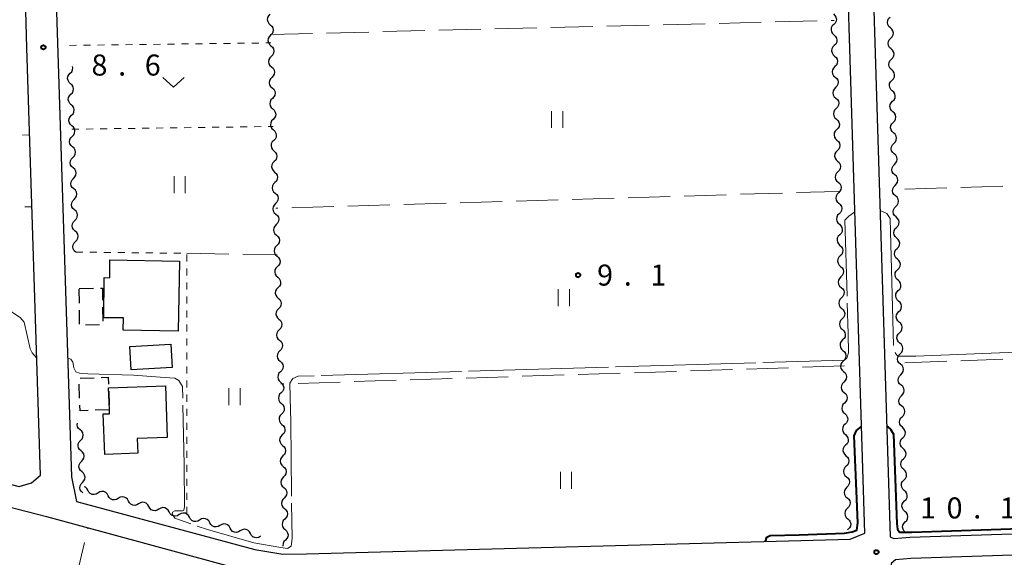
# Model space of a CAD drawing. Units: metres. Extents: x -74001 to -72000, y 32999 to 34501.
# Drawn here: x -73004 to -72828, y 34055 to 34151 of the extents above; entities that cross this region are included whole.
import ezdxf

# ---------------------------------------------------------------- set-up
doc = ezdxf.new("R2010")
doc.units = ezdxf.units.M
for name, color, linetype, lineweight in [('210100_道路縁(街区線)', 7, 'Continuous', 30), ('300100_普通建物', 7, 'Continuous', 30), ('300300_普通無壁舎', 7, 'Continuous', 30), ('510200_細流', 7, 'Continuous', 30), ('630100_植生界', 7, 'Continuous', 30), ('630200_耕地界', 7, 'Continuous', 30), ('631100_田', 7, 'Continuous', 13), ('631300_畑', 7, 'Continuous', 13), ('710100_等高線(計曲線)', 7, 'Continuous', 40), ('710300_等高線(補助曲線)', 7, 'Continuous', 13), ('731200_図化機測定による標高点', 7, 'Continuous', 40)]:
    doc.layers.add(name, color=color, linetype=linetype, lineweight=lineweight)
doc.styles.add('Style-WORKING', font='MS Gothic.ttf')

msp = doc.modelspace()

# ---------------------------------------------------------------- linework, layer by layer
at = {"layer": '210100_道路縁(街区線)', "linetype": 'Continuous', "lineweight": 30, "flags": 128}
for points in [[(-72852.87, 34059.52), (-72858.51, 34241.82)], [(-72853.97, 34240.78), (-72848.35, 34058.86), (-72847.67, 34058.55), (-72844.84, 34058.78), (-72768.27, 34061.26)], [(-72999.75, 34238.98), (-72994.32, 34069.52)], [(-73044.38, 34173.49), (-73041.86, 34146.29), (-73041.9, 34142.01), (-73042.16, 34138.13), (-73044.18, 34128.81), (-73044.65, 34125.59), (-73044.86, 34122.58), (-73044.14, 34096.39), (-73044.17, 34091.43), (-73043.86, 34086.23), (-73042.73, 34080.72), (-73042.13, 34079.06), (-73040.9, 34077.47), (-73035.1, 34075.37), (-73017.85, 34071.5), (-73003.64, 34067.84), (-73001.42, 34068.48), (-72999.84, 34069.84), (-73002.28, 34145.98), (-73004.75, 34238.82)], [(-72994.32, 34069.52), (-72993.38, 34065.14)], [(-73018.85, 34067.62), (-72998.78, 34062.46), (-72962.67, 34052.69), (-72961.25, 34051.25), (-72961.21, 34028.3), (-72962.03, 34027.45), (-72964.23, 34025.19), (-72983.12, 34008.66), (-72989.14, 34004.61), (-72991.28, 34003.97), (-72997.13, 34006.15), (-73003.65, 34009.28)], [(-72993.38, 34065.14), (-72961.63, 34056.56)], [(-72952.42, 34055.83), (-72855.48, 34058.44)], [(-72855.48, 34058.44), (-72852.87, 34059.52)], [(-72961.63, 34056.56), (-72956.62, 34055.76)], [(-72768.27, 34057.46), (-72844.62, 34054.99), (-72847.35, 34054.76), (-72848.16, 34054.09), (-72843.69, 33899.16), (-72842.64, 33897.6), (-72768.27, 33899.88)], [(-72956.62, 34055.76), (-72952.42, 34055.83)]]:
    msp.add_lwpolyline(points, dxfattribs=at)
at = {"layer": '300100_普通建物', "linetype": 'Continuous', "lineweight": 30, "flags": 128}
for points in [[(-72987.47, 34108.21), (-72975.04, 34107.96), (-72975.29, 34095.48), (-72985.07, 34095.68), (-72985.01, 34097.86), (-72988.54, 34097.9), (-72988.46, 34105.04), (-72987.49, 34105.03)], [(-72977.56, 34085.74), (-72977.23, 34076.54), (-72982.57, 34076.35), (-72982.47, 34073.75), (-72988.38, 34073.53), (-72988.64, 34080.75), (-72987.53, 34080.79), (-72987.55, 34081.49), (-72987.69, 34085.38)]]:
    msp.add_lwpolyline(points, close=True, dxfattribs=at)
at = {"layer": '300100_普通建物', "linetype": 'Continuous', "lineweight": 30}
msp.add_3dface([(-72983.89, 34092.74), (-72976.59, 34093.16), (-72976.35, 34089.03), (-72983.65, 34088.62)], dxfattribs=at)
at = {"layer": '300300_普通無壁舎', "linetype": 'Continuous', "lineweight": 30}
for p, q in [((-72992.9, 34103.12), (-72990.4, 34103.138)), ((-72992.892, 34100.48), (-72992.9, 34102.98)), ((-72992.88, 34096.73), (-72992.888, 34099.23)), ((-72988.74, 34099.8), (-72988.732, 34097.3)), ((-72989.28, 34096.597), (-72991.78, 34096.585)), ((-72992.757, 34087.108), (-72990.258, 34087.194)), ((-72992.858, 34083.576), (-72992.945, 34086.074)), ((-72987.668, 34084.781), (-72987.579, 34082.283)), ((-72987.55, 34081.49), (-72990.049, 34081.404))]:
    msp.add_line(p, q, dxfattribs=at)
at = {"layer": '300300_普通無壁舎', "linetype": 'Continuous', "lineweight": 30, "flags": 128}
for points in [[(-72989.15, 34103.147), (-72988.75, 34103.15), (-72988.744, 34101.05)], [(-72989.009, 34087.237), (-72987.76, 34087.28), (-72987.714, 34086.031)], [(-72991.298, 34081.361), (-72992.78, 34081.31), (-72992.815, 34082.326)]]:
    msp.add_lwpolyline(points, dxfattribs=at)
at = {"layer": '510200_細流', "linetype": 'Continuous', "lineweight": 30, "flags": 128}
for points in [[(-72958.908, 34151.973), (-72959.169, 34151.714), (-72959.331, 34151.385), (-72959.381, 34151.022), (-72959.31, 34150.66), (-72959.129, 34150.342), (-72958.853, 34150.099)], [(-72858.448, 34152.026), (-72858.173, 34151.783), (-72857.991, 34151.464), (-72857.921, 34151.103), (-72857.971, 34150.739), (-72858.134, 34150.41), (-72858.394, 34150.152)], [(-72848.28, 34149.579), (-72848.556, 34149.822), (-72848.737, 34150.141), (-72848.808, 34150.502), (-72848.759, 34150.866), (-72848.597, 34151.195), (-72848.337, 34151.454)], [(-72958.853, 34150.099), (-72958.578, 34149.856), (-72958.397, 34149.537), (-72958.326, 34149.176), (-72958.376, 34148.812), (-72958.538, 34148.483), (-72958.799, 34148.224)], [(-72858.394, 34150.152), (-72858.655, 34149.893), (-72858.818, 34149.565), (-72858.868, 34149.201), (-72858.797, 34148.84), (-72858.616, 34148.521), (-72858.341, 34148.278)], [(-72848.224, 34147.705), (-72847.964, 34147.964), (-72847.802, 34148.293), (-72847.752, 34148.657), (-72847.823, 34149.018), (-72848.005, 34149.337), (-72848.28, 34149.579)], [(-72958.799, 34148.224), (-72959.059, 34147.966), (-72959.222, 34147.637), (-72959.271, 34147.273), (-72959.2, 34146.912), (-72959.019, 34146.593), (-72958.744, 34146.35)], [(-72858.341, 34148.278), (-72858.066, 34148.034), (-72857.885, 34147.715), (-72857.815, 34147.354), (-72857.865, 34146.991), (-72858.027, 34146.662), (-72858.288, 34146.403)], [(-72848.168, 34145.831), (-72848.443, 34146.074), (-72848.625, 34146.393), (-72848.696, 34146.754), (-72848.647, 34147.117), (-72848.484, 34147.446), (-72848.224, 34147.705)], [(-72958.744, 34146.35), (-72958.468, 34146.107), (-72958.287, 34145.788), (-72958.216, 34145.427), (-72958.266, 34145.064), (-72958.428, 34144.735), (-72958.689, 34144.476)], [(-72858.288, 34146.403), (-72858.549, 34146.145), (-72858.712, 34145.816), (-72858.761, 34145.453), (-72858.691, 34145.092), (-72858.51, 34144.773), (-72858.235, 34144.529)], [(-72958.689, 34144.476), (-72958.949, 34144.217), (-72959.112, 34143.888), (-72959.161, 34143.525), (-72959.09, 34143.164), (-72958.909, 34142.845), (-72958.634, 34142.602)], [(-72858.235, 34144.529), (-72857.96, 34144.286), (-72857.779, 34143.967), (-72857.708, 34143.606), (-72857.758, 34143.242), (-72857.921, 34142.913), (-72858.182, 34142.655)], [(-72848.112, 34143.957), (-72847.851, 34144.216), (-72847.689, 34144.545), (-72847.64, 34144.909), (-72847.711, 34145.27), (-72847.892, 34145.588), (-72848.168, 34145.831)], [(-72994.513, 34141.46), (-72994.253, 34141.719), (-72994.091, 34142.048), (-72994.042, 34142.412), (-72994.094, 34142.674)], [(-72958.634, 34142.602), (-72958.359, 34142.359), (-72958.177, 34142.04), (-72958.107, 34141.679), (-72958.156, 34141.315), (-72958.318, 34140.986), (-72958.579, 34140.728)], [(-72858.182, 34142.655), (-72858.442, 34142.396), (-72858.605, 34142.068), (-72858.655, 34141.704), (-72858.585, 34141.343), (-72858.404, 34141.024), (-72858.128, 34140.781)], [(-72848.055, 34142.083), (-72848.331, 34142.326), (-72848.512, 34142.644), (-72848.583, 34143.005), (-72848.534, 34143.369), (-72848.372, 34143.698), (-72848.112, 34143.957)], [(-72994.455, 34139.586), (-72994.731, 34139.828), (-72994.913, 34140.147), (-72994.984, 34140.508), (-72994.935, 34140.872), (-72994.773, 34141.201), (-72994.513, 34141.46)], [(-72958.579, 34140.728), (-72958.839, 34140.469), (-72959.002, 34140.14), (-72959.051, 34139.776), (-72958.981, 34139.415), (-72958.799, 34139.096), (-72958.524, 34138.853)], [(-72858.128, 34140.781), (-72857.853, 34140.537), (-72857.672, 34140.218), (-72857.602, 34139.857), (-72857.652, 34139.494), (-72857.815, 34139.165), (-72858.075, 34138.906)], [(-72847.999, 34140.209), (-72847.739, 34140.468), (-72847.576, 34140.797), (-72847.527, 34141.16), (-72847.598, 34141.521), (-72847.78, 34141.84), (-72848.055, 34142.083)], [(-72994.397, 34137.712), (-72994.137, 34137.971), (-72993.975, 34138.3), (-72993.926, 34138.664), (-72993.998, 34139.025), (-72994.18, 34139.343), (-72994.455, 34139.586)], [(-72958.524, 34138.853), (-72958.249, 34138.61), (-72958.067, 34138.292), (-72957.997, 34137.931), (-72958.046, 34137.567), (-72958.208, 34137.238), (-72958.469, 34136.979)], [(-72858.075, 34138.906), (-72858.336, 34138.648), (-72858.499, 34138.319), (-72858.549, 34137.956), (-72858.478, 34137.595), (-72858.297, 34137.276), (-72858.022, 34137.032)], [(-72847.943, 34138.335), (-72848.218, 34138.577), (-72848.4, 34138.896), (-72848.471, 34139.257), (-72848.422, 34139.621), (-72848.259, 34139.95), (-72847.999, 34140.209)], [(-72994.34, 34135.838), (-72994.615, 34136.08), (-72994.797, 34136.399), (-72994.868, 34136.76), (-72994.819, 34137.123), (-72994.657, 34137.452), (-72994.397, 34137.712)], [(-72847.887, 34136.46), (-72847.626, 34136.719), (-72847.464, 34137.048), (-72847.415, 34137.412), (-72847.486, 34137.773), (-72847.667, 34138.092), (-72847.943, 34138.335)], [(-72994.282, 34133.963), (-72994.022, 34134.223), (-72993.86, 34134.552), (-72993.811, 34134.915), (-72993.882, 34135.276), (-72994.064, 34135.595), (-72994.34, 34135.838)], [(-72958.469, 34136.979), (-72958.73, 34136.721), (-72958.892, 34136.392), (-72958.941, 34136.028), (-72958.871, 34135.667), (-72958.689, 34135.348), (-72958.414, 34135.105)], [(-72858.022, 34137.032), (-72857.747, 34136.789), (-72857.566, 34136.47), (-72857.496, 34136.109), (-72857.545, 34135.745), (-72857.708, 34135.416), (-72857.969, 34135.158)], [(-72847.83, 34134.586), (-72848.106, 34134.829), (-72848.287, 34135.148), (-72848.358, 34135.509), (-72848.309, 34135.872), (-72848.147, 34136.201), (-72847.887, 34136.46)], [(-72994.224, 34132.089), (-72994.499, 34132.332), (-72994.681, 34132.65), (-72994.753, 34133.011), (-72994.704, 34133.375), (-72994.542, 34133.704), (-72994.282, 34133.963)], [(-72958.414, 34135.105), (-72958.139, 34134.862), (-72957.957, 34134.543), (-72957.887, 34134.182), (-72957.936, 34133.819), (-72958.099, 34133.49), (-72958.359, 34133.231)], [(-72857.969, 34135.158), (-72858.23, 34134.899), (-72858.392, 34134.571), (-72858.442, 34134.207), (-72858.372, 34133.846), (-72858.191, 34133.527), (-72857.916, 34133.284)], [(-72847.774, 34132.712), (-72847.514, 34132.971), (-72847.351, 34133.3), (-72847.302, 34133.664), (-72847.373, 34134.025), (-72847.555, 34134.343), (-72847.83, 34134.586)], [(-72994.166, 34130.215), (-72993.906, 34130.474), (-72993.744, 34130.803), (-72993.695, 34131.167), (-72993.766, 34131.528), (-72993.948, 34131.847), (-72994.224, 34132.089)], [(-72958.359, 34133.231), (-72958.62, 34132.972), (-72958.782, 34132.643), (-72958.831, 34132.28), (-72958.761, 34131.919), (-72958.579, 34131.6), (-72958.304, 34131.357)], [(-72857.916, 34133.284), (-72857.641, 34133.04), (-72857.46, 34132.721), (-72857.389, 34132.36), (-72857.439, 34131.997), (-72857.602, 34131.668), (-72857.863, 34131.409)], [(-72847.718, 34130.838), (-72847.993, 34131.081), (-72848.175, 34131.399), (-72848.246, 34131.76), (-72848.197, 34132.124), (-72848.034, 34132.453), (-72847.774, 34132.712)], [(-72994.108, 34128.341), (-72994.384, 34128.584), (-72994.566, 34128.902), (-72994.637, 34129.263), (-72994.588, 34129.627), (-72994.426, 34129.956), (-72994.166, 34130.215)], [(-72958.304, 34131.357), (-72958.029, 34131.114), (-72957.848, 34130.795), (-72957.777, 34130.434), (-72957.826, 34130.07), (-72957.989, 34129.741), (-72958.249, 34129.482)], [(-72857.863, 34131.409), (-72858.123, 34131.151), (-72858.286, 34130.822), (-72858.336, 34130.459), (-72858.266, 34130.098), (-72858.084, 34129.779), (-72857.809, 34129.535)], [(-72847.661, 34128.964), (-72847.401, 34129.223), (-72847.239, 34129.552), (-72847.19, 34129.915), (-72847.261, 34130.276), (-72847.442, 34130.595), (-72847.718, 34130.838)], [(-72994.05, 34126.467), (-72993.79, 34126.726), (-72993.628, 34127.055), (-72993.58, 34127.419), (-72993.651, 34127.78), (-72993.833, 34128.098), (-72994.108, 34128.341)], [(-72958.249, 34129.482), (-72958.51, 34129.224), (-72958.672, 34128.895), (-72958.722, 34128.531), (-72958.651, 34128.17), (-72958.47, 34127.851), (-72958.194, 34127.608)], [(-72857.809, 34129.535), (-72857.534, 34129.292), (-72857.353, 34128.973), (-72857.283, 34128.612), (-72857.333, 34128.248), (-72857.495, 34127.92), (-72857.756, 34127.661)], [(-72847.605, 34127.09), (-72847.881, 34127.332), (-72848.062, 34127.651), (-72848.133, 34128.012), (-72848.084, 34128.376), (-72847.922, 34128.705), (-72847.661, 34128.964)], [(-72958.194, 34127.608), (-72957.919, 34127.365), (-72957.738, 34127.046), (-72957.667, 34126.685), (-72957.716, 34126.322), (-72957.879, 34125.993), (-72958.139, 34125.734)], [(-72857.756, 34127.661), (-72858.017, 34127.403), (-72858.18, 34127.074), (-72858.229, 34126.71), (-72858.159, 34126.349), (-72857.978, 34126.03), (-72857.703, 34125.787)], [(-72847.549, 34125.215), (-72847.289, 34125.474), (-72847.126, 34125.803), (-72847.077, 34126.167), (-72847.148, 34126.528), (-72847.33, 34126.847), (-72847.605, 34127.09)], [(-72993.993, 34124.593), (-72994.268, 34124.835), (-72994.45, 34125.154), (-72994.521, 34125.515), (-72994.472, 34125.879), (-72994.311, 34126.208), (-72994.05, 34126.467)], [(-72958.139, 34125.734), (-72958.4, 34125.475), (-72958.562, 34125.146), (-72958.612, 34124.783), (-72958.541, 34124.422), (-72958.36, 34124.103), (-72958.084, 34123.86)], [(-72857.703, 34125.787), (-72857.428, 34125.543), (-72857.247, 34125.224), (-72857.177, 34124.863), (-72857.226, 34124.5), (-72857.389, 34124.171), (-72857.65, 34123.913)], [(-72847.493, 34123.341), (-72847.768, 34123.584), (-72847.95, 34123.903), (-72848.021, 34124.264), (-72847.972, 34124.628), (-72847.809, 34124.957), (-72847.549, 34125.215)], [(-72993.935, 34122.719), (-72993.675, 34122.978), (-72993.513, 34123.307), (-72993.464, 34123.671), (-72993.535, 34124.032), (-72993.717, 34124.35), (-72993.993, 34124.593)], [(-72958.084, 34123.86), (-72957.809, 34123.617), (-72957.628, 34123.298), (-72957.557, 34122.937), (-72957.607, 34122.573), (-72957.769, 34122.244), (-72958.03, 34121.986)], [(-72857.65, 34123.913), (-72857.911, 34123.654), (-72858.073, 34123.325), (-72858.123, 34122.962), (-72858.053, 34122.601), (-72857.872, 34122.282), (-72857.597, 34122.038)], [(-72847.436, 34121.467), (-72847.176, 34121.726), (-72847.014, 34122.055), (-72846.965, 34122.419), (-72847.036, 34122.78), (-72847.217, 34123.098), (-72847.493, 34123.341)], [(-72993.877, 34120.845), (-72994.153, 34121.087), (-72994.334, 34121.406), (-72994.406, 34121.767), (-72994.357, 34122.13), (-72994.195, 34122.46), (-72993.935, 34122.719)], [(-72958.03, 34121.986), (-72958.29, 34121.727), (-72958.453, 34121.398), (-72958.502, 34121.034), (-72958.431, 34120.673), (-72958.25, 34120.355), (-72957.975, 34120.112)], [(-72857.597, 34122.038), (-72857.322, 34121.795), (-72857.141, 34121.476), (-72857.07, 34121.115), (-72857.12, 34120.751), (-72857.283, 34120.423), (-72857.544, 34120.164)], [(-72847.38, 34119.593), (-72847.656, 34119.836), (-72847.837, 34120.155), (-72847.908, 34120.516), (-72847.859, 34120.879), (-72847.697, 34121.208), (-72847.436, 34121.467)], [(-72993.819, 34118.971), (-72993.559, 34119.23), (-72993.397, 34119.559), (-72993.348, 34119.923), (-72993.419, 34120.283), (-72993.601, 34120.602), (-72993.877, 34120.845)], [(-72957.975, 34120.112), (-72957.699, 34119.868), (-72957.518, 34119.55), (-72957.447, 34119.189), (-72957.497, 34118.825), (-72957.659, 34118.496), (-72957.92, 34118.237)], [(-72857.544, 34120.164), (-72857.804, 34119.906), (-72857.967, 34119.577), (-72858.017, 34119.213), (-72857.947, 34118.852), (-72857.765, 34118.533), (-72857.49, 34118.29)], [(-72847.324, 34117.719), (-72847.064, 34117.978), (-72846.901, 34118.307), (-72846.852, 34118.67), (-72846.923, 34119.031), (-72847.105, 34119.35), (-72847.38, 34119.593)], [(-72993.761, 34117.096), (-72994.037, 34117.339), (-72994.219, 34117.658), (-72994.29, 34118.019), (-72994.241, 34118.382), (-72994.079, 34118.711), (-72993.819, 34118.971)], [(-72957.92, 34118.237), (-72958.18, 34117.979), (-72958.343, 34117.65), (-72958.392, 34117.286), (-72958.321, 34116.925), (-72958.14, 34116.606), (-72957.865, 34116.363)], [(-72857.49, 34118.29), (-72857.215, 34118.046), (-72857.034, 34117.727), (-72856.964, 34117.366), (-72857.014, 34117.003), (-72857.176, 34116.674), (-72857.437, 34116.416)], [(-72993.703, 34115.222), (-72993.443, 34115.481), (-72993.281, 34115.811), (-72993.233, 34116.174), (-72993.304, 34116.535), (-72993.486, 34116.854), (-72993.761, 34117.096)], [(-72957.865, 34116.363), (-72957.59, 34116.12), (-72957.408, 34115.801), (-72957.338, 34115.44), (-72957.387, 34115.077), (-72957.549, 34114.748), (-72957.81, 34114.489)], [(-72857.437, 34116.416), (-72857.698, 34116.157), (-72857.861, 34115.828), (-72857.91, 34115.465), (-72857.84, 34115.104), (-72857.659, 34114.785), (-72857.384, 34114.541)], [(-72847.268, 34115.845), (-72847.543, 34116.088), (-72847.725, 34116.406), (-72847.796, 34116.767), (-72847.747, 34117.131), (-72847.584, 34117.46), (-72847.324, 34117.719)], [(-72993.646, 34113.348), (-72993.921, 34113.591), (-72994.103, 34113.909), (-72994.174, 34114.27), (-72994.126, 34114.634), (-72993.964, 34114.963), (-72993.703, 34115.222)], [(-72957.81, 34114.489), (-72958.07, 34114.23), (-72958.233, 34113.901), (-72958.282, 34113.538), (-72958.212, 34113.177), (-72958.03, 34112.858), (-72957.755, 34112.615)], [(-72857.384, 34114.541), (-72857.109, 34114.298), (-72856.928, 34113.979), (-72856.858, 34113.618), (-72856.907, 34113.254), (-72857.07, 34112.926), (-72857.331, 34112.667)], [(-72847.211, 34113.971), (-72846.951, 34114.229), (-72846.789, 34114.558), (-72846.74, 34114.922), (-72846.811, 34115.283), (-72846.992, 34115.602), (-72847.268, 34115.845)], [(-72993.588, 34111.474), (-72993.328, 34111.733), (-72993.166, 34112.062), (-72993.117, 34112.426), (-72993.188, 34112.787), (-72993.37, 34113.106), (-72993.646, 34113.348)], [(-72957.755, 34112.615), (-72957.48, 34112.372), (-72957.298, 34112.053), (-72957.228, 34111.692), (-72957.277, 34111.328), (-72957.439, 34110.999), (-72957.7, 34110.741)], [(-72857.331, 34112.667), (-72857.592, 34112.409), (-72857.754, 34112.08), (-72857.804, 34111.716), (-72857.734, 34111.355), (-72857.553, 34111.036), (-72857.278, 34110.793)], [(-72847.155, 34112.096), (-72847.431, 34112.339), (-72847.612, 34112.658), (-72847.683, 34113.019), (-72847.634, 34113.383), (-72847.472, 34113.712), (-72847.211, 34113.971)], [(-72993.53, 34109.6), (-72993.806, 34109.843), (-72993.988, 34110.161), (-72994.059, 34110.522), (-72994.01, 34110.886), (-72993.848, 34111.215), (-72993.588, 34111.474)], [(-72957.7, 34110.741), (-72957.961, 34110.482), (-72958.123, 34110.153), (-72958.172, 34109.789), (-72958.102, 34109.428), (-72957.92, 34109.109), (-72957.645, 34108.866)], [(-72857.278, 34110.793), (-72857.003, 34110.549), (-72856.822, 34110.231), (-72856.751, 34109.869), (-72856.801, 34109.506), (-72856.964, 34109.177), (-72857.225, 34108.919)], [(-72847.099, 34110.222), (-72846.839, 34110.481), (-72846.676, 34110.81), (-72846.627, 34111.174), (-72846.698, 34111.535), (-72846.88, 34111.854), (-72847.155, 34112.096)], [(-72847.043, 34108.348), (-72847.318, 34108.591), (-72847.5, 34108.91), (-72847.571, 34109.271), (-72847.521, 34109.634), (-72847.359, 34109.963), (-72847.099, 34110.222)], [(-72957.645, 34108.866), (-72957.37, 34108.623), (-72957.188, 34108.304), (-72957.118, 34107.943), (-72957.167, 34107.58), (-72957.33, 34107.251), (-72957.59, 34106.992)], [(-72857.225, 34108.919), (-72857.485, 34108.66), (-72857.648, 34108.331), (-72857.698, 34107.968), (-72857.627, 34107.607), (-72857.446, 34107.288), (-72857.171, 34107.044)], [(-72846.986, 34106.474), (-72846.726, 34106.733), (-72846.564, 34107.062), (-72846.515, 34107.425), (-72846.586, 34107.787), (-72846.767, 34108.105), (-72847.043, 34108.348)], [(-72957.59, 34106.992), (-72957.851, 34106.733), (-72958.013, 34106.404), (-72958.062, 34106.041), (-72957.992, 34105.68), (-72957.81, 34105.361), (-72957.535, 34105.118)], [(-72857.171, 34107.044), (-72856.896, 34106.801), (-72856.715, 34106.482), (-72856.645, 34106.121), (-72856.695, 34105.757), (-72856.857, 34105.429), (-72857.118, 34105.17)], [(-72846.93, 34104.6), (-72847.206, 34104.843), (-72847.387, 34105.161), (-72847.458, 34105.522), (-72847.409, 34105.886), (-72847.247, 34106.215), (-72846.986, 34106.474)], [(-72957.535, 34105.118), (-72957.26, 34104.875), (-72957.079, 34104.556), (-72957.008, 34104.195), (-72957.057, 34103.831), (-72957.22, 34103.502), (-72957.48, 34103.244)], [(-72857.118, 34105.17), (-72857.379, 34104.912), (-72857.542, 34104.583), (-72857.591, 34104.219), (-72857.521, 34103.858), (-72857.34, 34103.539), (-72857.065, 34103.296)], [(-72846.874, 34102.726), (-72846.614, 34102.985), (-72846.451, 34103.314), (-72846.402, 34103.677), (-72846.473, 34104.038), (-72846.655, 34104.357), (-72846.93, 34104.6)], [(-72957.48, 34103.244), (-72957.741, 34102.985), (-72957.903, 34102.656), (-72957.953, 34102.292), (-72957.882, 34101.931), (-72957.701, 34101.613), (-72957.425, 34101.37)], [(-72857.065, 34103.296), (-72856.79, 34103.053), (-72856.609, 34102.734), (-72856.539, 34102.372), (-72856.588, 34102.009), (-72856.751, 34101.68), (-72857.012, 34101.422)], [(-72846.818, 34100.851), (-72847.093, 34101.094), (-72847.275, 34101.413), (-72847.346, 34101.774), (-72847.296, 34102.138), (-72847.134, 34102.467), (-72846.874, 34102.726)], [(-72957.425, 34101.37), (-72957.15, 34101.127), (-72956.969, 34100.808), (-72956.898, 34100.447), (-72956.947, 34100.083), (-72957.11, 34099.754), (-72957.37, 34099.495)], [(-72857.012, 34101.422), (-72857.273, 34101.163), (-72857.435, 34100.834), (-72857.485, 34100.471), (-72857.415, 34100.11), (-72857.234, 34099.791), (-72856.959, 34099.547)], [(-72846.761, 34098.977), (-72846.501, 34099.236), (-72846.339, 34099.565), (-72846.29, 34099.929), (-72846.361, 34100.29), (-72846.542, 34100.609), (-72846.818, 34100.851)], [(-72957.37, 34099.495), (-72957.631, 34099.237), (-72957.793, 34098.908), (-72957.843, 34098.544), (-72957.772, 34098.183), (-72957.591, 34097.864), (-72957.316, 34097.621)], [(-72856.959, 34099.547), (-72856.684, 34099.304), (-72856.502, 34098.985), (-72856.432, 34098.624), (-72856.482, 34098.26), (-72856.645, 34097.932), (-72856.905, 34097.673)], [(-72846.705, 34097.103), (-72846.981, 34097.346), (-72847.162, 34097.665), (-72847.233, 34098.026), (-72847.184, 34098.389), (-72847.022, 34098.718), (-72846.761, 34098.977)], [(-72957.316, 34097.621), (-72957.04, 34097.378), (-72956.859, 34097.059), (-72956.788, 34096.698), (-72956.838, 34096.335), (-72957, 34096.006), (-72957.261, 34095.747)], [(-72856.905, 34097.673), (-72857.166, 34097.415), (-72857.329, 34097.086), (-72857.379, 34096.722), (-72857.308, 34096.361), (-72857.127, 34096.042), (-72856.852, 34095.799)], [(-72846.649, 34095.229), (-72846.389, 34095.488), (-72846.226, 34095.817), (-72846.177, 34096.181), (-72846.248, 34096.542), (-72846.43, 34096.86), (-72846.705, 34097.103)], [(-72957.261, 34095.747), (-72957.521, 34095.488), (-72957.684, 34095.159), (-72957.733, 34094.796), (-72957.662, 34094.435), (-72957.481, 34094.116), (-72957.206, 34093.873)], [(-72856.852, 34095.799), (-72856.577, 34095.556), (-72856.396, 34095.237), (-72856.326, 34094.875), (-72856.376, 34094.512), (-72856.538, 34094.183), (-72856.799, 34093.925)], [(-72846.593, 34093.355), (-72846.868, 34093.598), (-72847.05, 34093.916), (-72847.121, 34094.277), (-72847.071, 34094.641), (-72846.909, 34094.97), (-72846.649, 34095.229)], [(-72957.206, 34093.873), (-72956.93, 34093.63), (-72956.749, 34093.311), (-72956.678, 34092.95), (-72956.728, 34092.586), (-72956.89, 34092.257), (-72957.151, 34091.999)], [(-72856.799, 34093.925), (-72857.06, 34093.666), (-72857.223, 34093.337), (-72857.272, 34092.974), (-72857.202, 34092.613), (-72857.021, 34092.294), (-72856.746, 34092.05)], [(-72846.536, 34091.481), (-72846.276, 34091.74), (-72846.114, 34092.069), (-72846.065, 34092.432), (-72846.136, 34092.793), (-72846.317, 34093.112), (-72846.593, 34093.355)], [(-72957.151, 34091.999), (-72957.411, 34091.74), (-72957.574, 34091.411), (-72957.623, 34091.047), (-72957.552, 34090.686), (-72957.371, 34090.367), (-72957.096, 34090.124)], [(-72856.746, 34092.05), (-72856.471, 34091.807), (-72856.29, 34091.488), (-72856.22, 34091.127), (-72856.269, 34090.763), (-72856.432, 34090.435), (-72856.693, 34090.176)], [(-72846.48, 34089.606), (-72846.756, 34089.849), (-72846.937, 34090.168), (-72847.008, 34090.529), (-72846.959, 34090.893), (-72846.797, 34091.222), (-72846.536, 34091.481)], [(-72957.096, 34090.124), (-72956.821, 34089.881), (-72956.639, 34089.563), (-72956.569, 34089.201), (-72956.618, 34088.838), (-72956.78, 34088.509), (-72957.041, 34088.25)], [(-72856.693, 34090.176), (-72856.954, 34089.918), (-72857.116, 34089.589), (-72857.166, 34089.225), (-72857.096, 34088.864), (-72856.915, 34088.545), (-72856.64, 34088.302)], [(-72957.041, 34088.25), (-72957.301, 34087.991), (-72957.464, 34087.663), (-72957.513, 34087.299), (-72957.443, 34086.938), (-72957.261, 34086.619), (-72956.986, 34086.376)], [(-72856.64, 34088.302), (-72856.365, 34088.059), (-72856.183, 34087.74), (-72856.113, 34087.378), (-72856.163, 34087.015), (-72856.326, 34086.686), (-72856.586, 34086.428)], [(-72846.424, 34087.732), (-72846.164, 34087.991), (-72846.001, 34088.32), (-72845.952, 34088.684), (-72846.023, 34089.045), (-72846.205, 34089.364), (-72846.48, 34089.606)], [(-72956.986, 34086.376), (-72956.711, 34086.133), (-72956.529, 34085.814), (-72956.459, 34085.453), (-72956.508, 34085.089), (-72956.67, 34084.761), (-72956.931, 34084.502)], [(-72856.586, 34086.428), (-72856.847, 34086.169), (-72857.01, 34085.84), (-72857.06, 34085.477), (-72856.989, 34085.116), (-72856.808, 34084.797), (-72856.533, 34084.553)], [(-72846.368, 34085.858), (-72846.643, 34086.101), (-72846.825, 34086.42), (-72846.896, 34086.781), (-72846.846, 34087.144), (-72846.684, 34087.473), (-72846.424, 34087.732)], [(-72956.931, 34084.502), (-72957.192, 34084.243), (-72957.354, 34083.914), (-72957.403, 34083.551), (-72957.333, 34083.189), (-72957.151, 34082.871), (-72956.876, 34082.628)], [(-72856.533, 34084.553), (-72856.258, 34084.31), (-72856.077, 34083.991), (-72856.007, 34083.63), (-72856.057, 34083.266), (-72856.219, 34082.938), (-72856.48, 34082.679)], [(-72846.311, 34083.984), (-72846.051, 34084.243), (-72845.889, 34084.572), (-72845.84, 34084.936), (-72845.911, 34085.297), (-72846.092, 34085.615), (-72846.368, 34085.858)], [(-72856.48, 34082.679), (-72856.741, 34082.421), (-72856.904, 34082.092), (-72856.953, 34081.728), (-72856.883, 34081.367), (-72856.702, 34081.048), (-72856.427, 34080.805)], [(-72846.255, 34082.11), (-72846.53, 34082.353), (-72846.712, 34082.671), (-72846.783, 34083.032), (-72846.734, 34083.396), (-72846.572, 34083.725), (-72846.311, 34083.984)], [(-72956.876, 34082.628), (-72956.601, 34082.385), (-72956.419, 34082.066), (-72956.349, 34081.705), (-72956.398, 34081.341), (-72956.561, 34081.012), (-72956.821, 34080.753)], [(-72846.199, 34080.236), (-72845.938, 34080.495), (-72845.776, 34080.824), (-72845.727, 34081.187), (-72845.798, 34081.548), (-72845.98, 34081.867), (-72846.255, 34082.11)], [(-72956.821, 34080.753), (-72957.082, 34080.495), (-72957.244, 34080.166), (-72957.294, 34079.802), (-72957.223, 34079.441), (-72957.041, 34079.122), (-72956.766, 34078.879)], [(-72856.427, 34080.805), (-72856.152, 34080.562), (-72855.971, 34080.243), (-72855.9, 34079.881), (-72855.95, 34079.518), (-72856.113, 34079.189), (-72856.374, 34078.931)], [(-72846.143, 34078.362), (-72846.418, 34078.604), (-72846.6, 34078.923), (-72846.67, 34079.284), (-72846.621, 34079.648), (-72846.459, 34079.977), (-72846.199, 34080.236)], [(-72992.748, 34077.909), (-72993.027, 34078.149), (-72993.212, 34078.465), (-72993.288, 34078.825), (-72993.256, 34079.09)], [(-72992.667, 34076.036), (-72992.41, 34076.299), (-72992.252, 34076.63), (-72992.208, 34076.994), (-72992.283, 34077.354), (-72992.469, 34077.67), (-72992.748, 34077.909)], [(-72956.766, 34078.879), (-72956.491, 34078.636), (-72956.31, 34078.317), (-72956.239, 34077.956), (-72956.288, 34077.593), (-72956.451, 34077.264), (-72956.711, 34077.005)], [(-72856.374, 34078.931), (-72856.634, 34078.672), (-72856.797, 34078.343), (-72856.847, 34077.98), (-72856.777, 34077.619), (-72856.596, 34077.3), (-72856.321, 34077.056)], [(-72846.086, 34076.487), (-72845.826, 34076.746), (-72845.664, 34077.075), (-72845.615, 34077.439), (-72845.686, 34077.8), (-72845.867, 34078.119), (-72846.143, 34078.362)], [(-72992.585, 34074.163), (-72992.864, 34074.402), (-72993.05, 34074.718), (-72993.125, 34075.078), (-72993.081, 34075.443), (-72992.923, 34075.774), (-72992.667, 34076.036)], [(-72956.711, 34077.005), (-72956.972, 34076.746), (-72957.134, 34076.417), (-72957.184, 34076.054), (-72957.113, 34075.693), (-72956.932, 34075.374), (-72956.656, 34075.131)], [(-72856.321, 34077.056), (-72856.046, 34076.813), (-72855.864, 34076.494), (-72855.794, 34076.133), (-72855.844, 34075.769), (-72856.007, 34075.441), (-72856.267, 34075.182)], [(-72846.03, 34074.613), (-72846.305, 34074.856), (-72846.487, 34075.175), (-72846.558, 34075.536), (-72846.509, 34075.899), (-72846.347, 34076.228), (-72846.086, 34076.487)], [(-72992.504, 34072.29), (-72992.247, 34072.552), (-72992.089, 34072.883), (-72992.045, 34073.248), (-72992.121, 34073.608), (-72992.307, 34073.924), (-72992.585, 34074.163)], [(-72956.656, 34075.131), (-72956.381, 34074.888), (-72956.2, 34074.569), (-72956.129, 34074.208), (-72956.178, 34073.844), (-72956.341, 34073.515), (-72956.601, 34073.257)], [(-72856.267, 34075.182), (-72856.528, 34074.924), (-72856.691, 34074.595), (-72856.741, 34074.231), (-72856.67, 34073.87), (-72856.489, 34073.551), (-72856.214, 34073.308)], [(-72845.974, 34072.739), (-72845.713, 34072.998), (-72845.551, 34073.327), (-72845.502, 34073.691), (-72845.573, 34074.052), (-72845.755, 34074.37), (-72846.03, 34074.613)], [(-72992.423, 34070.416), (-72992.701, 34070.656), (-72992.887, 34070.972), (-72992.963, 34071.332), (-72992.919, 34071.696), (-72992.761, 34072.027), (-72992.504, 34072.29)], [(-72956.601, 34073.257), (-72956.862, 34072.998), (-72957.024, 34072.669), (-72957.074, 34072.305), (-72957.003, 34071.944), (-72956.822, 34071.625), (-72956.547, 34071.382)], [(-72856.214, 34073.308), (-72855.939, 34073.065), (-72855.758, 34072.746), (-72855.688, 34072.384), (-72855.737, 34072.021), (-72855.9, 34071.692), (-72856.161, 34071.434)], [(-72845.918, 34070.865), (-72846.193, 34071.108), (-72846.375, 34071.426), (-72846.445, 34071.788), (-72846.396, 34072.151), (-72846.234, 34072.48), (-72845.974, 34072.739)], [(-72992.341, 34068.543), (-72992.084, 34068.806), (-72991.927, 34069.137), (-72991.882, 34069.501), (-72991.958, 34069.861), (-72992.144, 34070.177), (-72992.423, 34070.416)], [(-72956.547, 34071.382), (-72956.271, 34071.139), (-72956.09, 34070.821), (-72956.019, 34070.459), (-72956.069, 34070.096), (-72956.231, 34069.767), (-72956.492, 34069.508)], [(-72856.161, 34071.434), (-72856.422, 34071.175), (-72856.585, 34070.846), (-72856.634, 34070.483), (-72856.564, 34070.122), (-72856.383, 34069.803), (-72856.108, 34069.559)], [(-72845.861, 34068.991), (-72845.601, 34069.25), (-72845.439, 34069.579), (-72845.39, 34069.942), (-72845.46, 34070.303), (-72845.642, 34070.622), (-72845.918, 34070.865)], [(-72956.492, 34069.508), (-72956.752, 34069.249), (-72956.915, 34068.921), (-72956.964, 34068.557), (-72956.893, 34068.196), (-72956.712, 34067.877), (-72956.437, 34067.634)], [(-72856.108, 34069.559), (-72855.833, 34069.316), (-72855.652, 34068.997), (-72855.581, 34068.636), (-72855.631, 34068.272), (-72855.794, 34067.944), (-72856.055, 34067.685)], [(-72845.805, 34067.117), (-72846.08, 34067.359), (-72846.262, 34067.678), (-72846.333, 34068.039), (-72846.284, 34068.403), (-72846.122, 34068.732), (-72845.861, 34068.991)], [(-72992.26, 34066.67), (-72992.539, 34066.909), (-72992.725, 34067.225), (-72992.8, 34067.585), (-72992.756, 34067.95), (-72992.598, 34068.281), (-72992.341, 34068.543)], [(-72991.386, 34067.137), (-72991.559, 34067.461), (-72991.828, 34067.71), (-72991.99, 34067.783)], [(-72989.573, 34066.656), (-72989.885, 34066.461), (-72990.242, 34066.378), (-72990.608, 34066.414), (-72990.943, 34066.565), (-72991.212, 34066.814), (-72991.386, 34067.137)], [(-72987.761, 34066.174), (-72987.935, 34066.498), (-72988.204, 34066.747), (-72988.538, 34066.898), (-72988.905, 34066.933), (-72989.262, 34066.85), (-72989.573, 34066.656)], [(-72956.437, 34067.634), (-72956.161, 34067.391), (-72955.98, 34067.072), (-72955.909, 34066.711), (-72955.959, 34066.347), (-72956.121, 34066.019), (-72956.382, 34065.76)], [(-72856.055, 34067.685), (-72856.315, 34067.427), (-72856.478, 34067.098), (-72856.528, 34066.734), (-72856.458, 34066.373), (-72856.276, 34066.054), (-72856.001, 34065.811)], [(-72845.749, 34065.242), (-72845.488, 34065.501), (-72845.326, 34065.83), (-72845.277, 34066.194), (-72845.348, 34066.555), (-72845.53, 34066.874), (-72845.805, 34067.117)], [(-72985.949, 34065.693), (-72986.261, 34065.498), (-72986.618, 34065.415), (-72986.984, 34065.45), (-72987.319, 34065.601), (-72987.588, 34065.851), (-72987.761, 34066.174)], [(-72984.137, 34065.211), (-72984.311, 34065.534), (-72984.58, 34065.784), (-72984.914, 34065.935), (-72985.281, 34065.97), (-72985.638, 34065.887), (-72985.949, 34065.693)], [(-72982.325, 34064.729), (-72982.637, 34064.535), (-72982.994, 34064.452), (-72983.36, 34064.487), (-72983.694, 34064.638), (-72983.963, 34064.888), (-72984.137, 34065.211)], [(-72956.382, 34065.76), (-72956.642, 34065.501), (-72956.805, 34065.172), (-72956.854, 34064.809), (-72956.783, 34064.448), (-72956.602, 34064.129), (-72956.327, 34063.886)], [(-72856.001, 34065.811), (-72855.726, 34065.568), (-72855.545, 34065.249), (-72855.475, 34064.887), (-72855.525, 34064.524), (-72855.688, 34064.195), (-72855.948, 34063.937)], [(-72845.693, 34063.368), (-72845.968, 34063.611), (-72846.15, 34063.93), (-72846.22, 34064.291), (-72846.171, 34064.655), (-72846.009, 34064.984), (-72845.749, 34065.242)], [(-72980.513, 34064.248), (-72980.687, 34064.571), (-72980.956, 34064.821), (-72981.29, 34064.972), (-72981.656, 34065.007), (-72982.014, 34064.924), (-72982.325, 34064.729)], [(-72978.701, 34063.766), (-72979.012, 34063.572), (-72979.37, 34063.489), (-72979.736, 34063.524), (-72980.07, 34063.675), (-72980.339, 34063.924), (-72980.513, 34064.248)], [(-72976.889, 34063.285), (-72977.063, 34063.608), (-72977.332, 34063.857), (-72977.666, 34064.008), (-72978.032, 34064.044), (-72978.389, 34063.961), (-72978.701, 34063.766)], [(-72956.327, 34063.886), (-72956.052, 34063.643), (-72955.87, 34063.324), (-72955.8, 34062.963), (-72955.849, 34062.599), (-72956.011, 34062.27), (-72956.272, 34062.011)], [(-72855.948, 34063.937), (-72856.209, 34063.678), (-72856.372, 34063.349), (-72856.422, 34062.986), (-72856.351, 34062.625), (-72856.17, 34062.306), (-72855.895, 34062.062)], [(-72845.636, 34061.494), (-72845.376, 34061.753), (-72845.214, 34062.082), (-72845.165, 34062.446), (-72845.235, 34062.807), (-72845.417, 34063.125), (-72845.693, 34063.368)], [(-72975.077, 34062.803), (-72975.388, 34062.608), (-72975.745, 34062.525), (-72976.112, 34062.561), (-72976.446, 34062.712), (-72976.715, 34062.961), (-72976.889, 34063.285)], [(-72973.265, 34062.321), (-72973.438, 34062.645), (-72973.707, 34062.894), (-72974.042, 34063.045), (-72974.408, 34063.08), (-72974.765, 34062.997), (-72975.077, 34062.803)], [(-72971.453, 34061.84), (-72971.764, 34061.645), (-72972.121, 34061.562), (-72972.488, 34061.597), (-72972.822, 34061.748), (-72973.091, 34061.998), (-72973.265, 34062.321)], [(-72969.64, 34061.358), (-72969.814, 34061.682), (-72970.083, 34061.931), (-72970.418, 34062.082), (-72970.784, 34062.117), (-72971.141, 34062.034), (-72971.453, 34061.84)], [(-72956.272, 34062.011), (-72956.532, 34061.753), (-72956.695, 34061.424), (-72956.744, 34061.06), (-72956.674, 34060.699), (-72956.492, 34060.38), (-72956.217, 34060.137)], [(-72855.895, 34062.062), (-72855.62, 34061.819), (-72855.439, 34061.5), (-72855.369, 34061.139), (-72855.418, 34060.775), (-72855.581, 34060.447), (-72855.842, 34060.188)], [(-72967.828, 34060.876), (-72968.14, 34060.682), (-72968.497, 34060.599), (-72968.863, 34060.634), (-72969.198, 34060.785), (-72969.467, 34061.035), (-72969.64, 34061.358)], [(-72966.016, 34060.395), (-72966.19, 34060.718), (-72966.459, 34060.968), (-72966.793, 34061.119), (-72967.16, 34061.154), (-72967.517, 34061.071), (-72967.828, 34060.876)], [(-72964.204, 34059.913), (-72964.516, 34059.719), (-72964.873, 34059.636), (-72965.239, 34059.671), (-72965.574, 34059.822), (-72965.843, 34060.071), (-72966.016, 34060.395)], [(-72962.392, 34059.432), (-72962.566, 34059.755), (-72962.835, 34060.005), (-72963.169, 34060.156), (-72963.535, 34060.191), (-72963.893, 34060.108), (-72964.204, 34059.913)], [(-72956.217, 34060.137), (-72955.942, 34059.894), (-72955.76, 34059.575), (-72955.69, 34059.214), (-72955.739, 34058.851), (-72955.902, 34058.522), (-72956.162, 34058.263)], [(-72855.842, 34060.188), (-72855.913, 34060.118)], [(-72845.58, 34059.62), (-72845.855, 34059.863), (-72846.037, 34060.182), (-72846.108, 34060.543), (-72846.059, 34060.906), (-72845.897, 34061.235), (-72845.636, 34061.494)], [(-72960.58, 34058.95), (-72960.891, 34058.755), (-72961.249, 34058.672), (-72961.615, 34058.708), (-72961.949, 34058.859), (-72962.218, 34059.108), (-72962.392, 34059.432)], [(-72956.162, 34058.263), (-72956.423, 34058.004), (-72956.585, 34057.675), (-72956.634, 34057.312), (-72956.604, 34057.156)]]:
    msp.add_lwpolyline(points, dxfattribs=at)
at = {"layer": '630100_植生界', "linetype": 'Continuous', "lineweight": 13}
for p, q in [((-72994.67, 34146.43), (-72993.42, 34146.445)), ((-72992.17, 34146.461), (-72990.92, 34146.476)), ((-72989.67, 34146.491), (-72988.42, 34146.507)), ((-72987.171, 34146.522), (-72985.921, 34146.537)), ((-72984.671, 34146.553), (-72983.421, 34146.568)), ((-72982.171, 34146.583), (-72980.921, 34146.598)), ((-72979.671, 34146.614), (-72978.421, 34146.629)), ((-72977.171, 34146.644), (-72975.921, 34146.66)), ((-72974.672, 34146.675), (-72973.422, 34146.69)), ((-72972.172, 34146.706), (-72970.922, 34146.721)), ((-72969.672, 34146.736), (-72968.422, 34146.752)), ((-72967.172, 34146.767), (-72965.922, 34146.782)), ((-72964.672, 34146.798), (-72963.422, 34146.813)), ((-72962.172, 34146.828), (-72960.923, 34146.844)), ((-72959.673, 34146.859), (-72958.76, 34146.87)), ((-72971.712, 34131.797), (-72970.462, 34131.814)), ((-72969.212, 34131.831), (-72967.962, 34131.848)), ((-72966.713, 34131.865), (-72965.463, 34131.882)), ((-72964.213, 34131.9), (-72962.963, 34131.917)), ((-72961.713, 34131.934), (-72960.463, 34131.951)), ((-72959.213, 34131.968), (-72958.32, 34131.98)), ((-73001.78, 34130.51), (-73003.028, 34130.433)), ((-72994.21, 34131.49), (-72992.96, 34131.507)), ((-72991.71, 34131.524), (-72990.46, 34131.541)), ((-72989.21, 34131.558), (-72987.961, 34131.575)), ((-72986.711, 34131.592), (-72985.461, 34131.609)), ((-72984.211, 34131.627), (-72982.961, 34131.644)), ((-72981.711, 34131.661), (-72980.461, 34131.678)), ((-72979.211, 34131.695), (-72977.962, 34131.712)), ((-72976.712, 34131.729), (-72975.462, 34131.746)), ((-72974.212, 34131.763), (-72972.962, 34131.78)), ((-73002.632, 34117.633), (-73001.382, 34117.63)), ((-72993.53, 34109.6), (-72992.28, 34109.585)), ((-72991.03, 34109.571), (-72989.78, 34109.556)), ((-72988.53, 34109.542), (-72987.28, 34109.527)), ((-72986.031, 34109.513), (-72984.781, 34109.498)), ((-72983.531, 34109.484), (-72982.281, 34109.469)), ((-72981.031, 34109.455), (-72979.781, 34109.44)), ((-72978.531, 34109.426), (-72977.281, 34109.411)), ((-72976.031, 34109.397), (-72974.781, 34109.382)), ((-72973.72, 34109.181), (-72973.72, 34107.931)), ((-72973.719, 34106.681), (-72973.719, 34105.431)), ((-72973.719, 34104.181), (-72973.719, 34102.931)), ((-72973.718, 34101.681), (-72973.718, 34100.431)), ((-72973.718, 34099.181), (-72973.718, 34097.931)), ((-72973.717, 34096.681), (-72973.717, 34095.431)), ((-72973.717, 34094.181), (-72973.716, 34092.931)), ((-72973.716, 34091.681), (-72973.716, 34090.431)), ((-72973.716, 34089.181), (-72973.715, 34087.931)), ((-72973.715, 34086.681), (-72973.715, 34085.431)), ((-72973.715, 34084.181), (-72973.714, 34082.931)), ((-72973.714, 34081.681), (-72973.714, 34080.431)), ((-72973.714, 34079.181), (-72973.713, 34077.931)), ((-72973.713, 34076.681), (-72973.713, 34075.431)), ((-72973.713, 34074.181), (-72973.712, 34072.931)), ((-72973.712, 34071.681), (-72973.712, 34070.431)), ((-72973.711, 34069.181), (-72973.711, 34067.931)), ((-72973.711, 34066.681), (-72973.711, 34065.431)), ((-72973.71, 34064.181), (-72973.71, 34062.931))]:
    msp.add_line(p, q, dxfattribs=at)
at = {"layer": '630200_耕地界', "linetype": 'Continuous', "lineweight": 13}
for p, q in [((-72918.812, 34149.367), (-72911.314, 34149.552)), ((-72908.815, 34149.613), (-72901.317, 34149.798)), ((-72898.818, 34149.86), (-72891.321, 34150.045)), ((-72888.821, 34150.107), (-72881.324, 34150.292)), ((-72878.824, 34150.353), (-72871.327, 34150.538)), ((-72868.827, 34150.6), (-72861.33, 34150.785)), ((-72858.83, 34150.847), (-72858.29, 34150.86)), ((-72958.8, 34148.38), (-72951.302, 34148.565)), ((-72948.803, 34148.627), (-72941.305, 34148.812)), ((-72938.806, 34148.873), (-72931.308, 34149.058)), ((-72928.809, 34149.12), (-72921.311, 34149.305)), ((-72828.237, 34121.362), (-72835.733, 34121.115)), ((-72887.536, 34119.507), (-72895.033, 34119.282)), ((-72877.541, 34119.808), (-72885.038, 34119.583)), ((-72867.545, 34120.109), (-72875.042, 34119.884)), ((-72857.55, 34120.41), (-72865.047, 34120.184)), ((-72838.232, 34121.033), (-72845.728, 34120.785)), ((-72937.514, 34118.003), (-72945.01, 34117.778)), ((-72927.518, 34118.304), (-72935.015, 34118.078)), ((-72917.523, 34118.605), (-72925.019, 34118.379)), ((-72907.527, 34118.906), (-72915.024, 34118.68)), ((-72897.532, 34119.207), (-72905.029, 34118.981)), ((-72957.505, 34117.402), (-72957.89, 34117.39)), ((-72947.509, 34117.702), (-72955.006, 34117.477)), ((-72973.72, 34109.37), (-72966.221, 34109.235)), ((-72963.722, 34109.19), (-72957.65, 34109.08)), ((-72838.225, 34090.137), (-72845.72, 34089.868)), ((-72828.231, 34090.496), (-72835.726, 34090.227)), ((-72896.44, 34088.021), (-72903.936, 34087.783)), ((-72886.445, 34088.338), (-72893.941, 34088.101)), ((-72876.45, 34088.656), (-72883.946, 34088.418)), ((-72866.455, 34088.973), (-72873.951, 34088.735)), ((-72856.46, 34089.29), (-72863.956, 34089.052)), ((-72946.415, 34086.435), (-72953.911, 34086.197)), ((-72936.42, 34086.752), (-72943.916, 34086.515)), ((-72926.425, 34087.07), (-72933.921, 34086.832)), ((-72916.43, 34087.387), (-72923.926, 34087.149)), ((-72906.435, 34087.704), (-72913.931, 34087.466)), ((-72956.41, 34086.118), (-72956.98, 34086.1)), ((-72991.408, 34060.248), (-72991.36, 34060.45)), ((-72993.721, 34050.519), (-72991.986, 34057.815))]:
    msp.add_line(p, q, dxfattribs=at)
at = {"layer": '631100_田', "linetype": 'Continuous', "lineweight": 13}
for p, q in [((-72908.69, 34131.71), (-72908.69, 34134.71)), ((-72906.69, 34131.71), (-72906.69, 34134.71)), ((-72976.02, 34120.11), (-72976.02, 34123.11)), ((-72974.02, 34120.11), (-72974.02, 34123.11)), ((-72907.52, 34099.97), (-72907.52, 34102.97)), ((-72905.52, 34099.97), (-72905.52, 34102.97)), ((-72966.23, 34082.33), (-72966.23, 34085.33)), ((-72964.23, 34082.33), (-72964.23, 34085.33)), ((-72907.13, 34067.4), (-72907.13, 34070.4)), ((-72905.13, 34067.4), (-72905.13, 34070.4))]:
    msp.add_line(p, q, dxfattribs=at)
at = {"layer": '631300_畑', "linetype": 'Continuous', "lineweight": 13, "flags": 128}
msp.add_lwpolyline([(-72977.985, 34140.705), (-72976.11, 34138.955), (-72974.235, 34140.705)], dxfattribs=at)
at = {"layer": '710100_等高線(計曲線)', "linetype": 'Continuous', "lineweight": 40, "elevation": 10, "flags": 128}
for points in [[(-72870.55, 34058.03), (-72870.34, 34058.78), (-72869.74, 34059.06), (-72864.57, 34059.22), (-72856.47, 34059.47), (-72855.12, 34059.72), (-72854.28, 34060.06), (-72854.12, 34061.35), (-72854.75, 34076.85), (-72854.36, 34077.8), (-72853.46, 34078.51)], [(-72848.96, 34078.6), (-72848.27, 34078.04), (-72847.72, 34077.17), (-72847.16, 34061.19), (-72847.01, 34060.24), (-72846.69, 34059.67), (-72844.49, 34059.67), (-72830.32, 34060.18), (-72768.27, 34062.31)]]:
    msp.add_lwpolyline(points, dxfattribs=at)
at = {"layer": '710300_等高線(補助曲線)', "linetype": 'Continuous', "lineweight": 13}
for p, q in [((-72897.296, 34089.123, 9), (-72872.307, 34089.862, 9)), ((-72949.773, 34087.572, 9), (-72924.784, 34088.311, 9)), ((-72923.534, 34088.348, 9), (-72898.545, 34089.086, 9))]:
    msp.add_line(p, q, dxfattribs=at)
at = {"layer": '710300_等高線(補助曲線)', "linetype": 'Continuous', "lineweight": 13, "elevation": 9, "flags": 128}
for points in [[(-72856.023, 34101.747), (-72856.39, 34115.25), (-72855.71, 34116.01), (-72854.64, 34116.77)], [(-72850.14, 34116.99), (-72848.9, 34116.44), (-72848.35, 34115.58), (-72847.718, 34092.966)], [(-73018.189, 34098.553), (-73017.99, 34098.72), (-73014, 34099.95), (-73011.79, 34100.4), (-73009.64, 34100.41), (-73007.5, 34099.99), (-73005.35, 34099.16), (-73003.47, 34097.94), (-73002.76, 34097.12), (-73001.65, 34092.37), (-73001.31, 34091.61), (-73000.51, 34090.74)], [(-72871.057, 34089.899), (-72856.47, 34090.33), (-72856.07, 34090.66), (-72855.76, 34091.66), (-72855.84, 34095.03), (-72855.989, 34100.498)], [(-72847.446, 34091.754), (-72847.37, 34091.49), (-72846.95, 34091.07), (-72843.76, 34091.06), (-72822.835, 34091.895)], [(-72995, 34090.67), (-72994.41, 34090.52), (-72994.04, 34089.95), (-72993.86, 34088.99), (-72993.55, 34088.25), (-72992.87, 34088), (-72991.41, 34087.9), (-72983.23, 34087.68), (-72978.5, 34087.32), (-72975.89, 34087.14), (-72975.15, 34086.72), (-72974.49, 34085.65), (-72974.447, 34083.557)], [(-72955.075, 34066.089), (-72955.08, 34066.49), (-72955.2, 34079.31), (-72955.31, 34083.68), (-72955.35, 34086.22), (-72954.83, 34087.04), (-72953.9, 34087.45), (-72951.022, 34087.535)], [(-72974.421, 34082.307), (-72974.2, 34071.65), (-72974.13, 34064.17), (-72974.19, 34063.87), (-72974.29, 34063.62), (-72974.51, 34063.48), (-72975.26, 34063.45), (-72975.89, 34063.46), (-72976.27, 34063.26), (-72976.32, 34062.95), (-72975.9, 34062.18), (-72973.045, 34061.185)], [(-72971.865, 34060.773), (-72970.05, 34060.14), (-72961.78, 34057.79), (-72956.95, 34056.96), (-72955.81, 34056.79), (-72955.15, 34057.2), (-72954.98, 34058.52), (-72955.059, 34064.839)]]:
    msp.add_lwpolyline(points, dxfattribs=at)
at = {"layer": '731200_図化機測定による標高点', "linetype": 'Continuous', "lineweight": 40}
for centre in [(-72999.3, 34146.07, 8.58), (-72903.96, 34105.49, 9.14), (-72850.77, 34056.12, 10.13)]:
    msp.add_circle(centre, 0.375, dxfattribs=at)

# ---------------------------------------------------------------- texts
at = {"layer": '731200_図化機測定による標高点', "linetype": 'Continuous', "lineweight": 40, "style": 'Style-WORKING'}
for s, p in [('8', (-72990.73, 34141.05, -9.999)), ('6', (-72981.23, 34141.05, -9.999)), ('.', (-72985.98, 34141.05, -9.999)), ('9', (-72900.58, 34103.62, -9.999)), ('1', (-72891.08, 34103.62, -9.999)), ('.', (-72895.83, 34103.62, -9.999)), ('1', (-72843.01, 34062.12, -9.999)), ('0', (-72838.26, 34062.12, -9.999)), ('1', (-72828.76, 34062.12, -9.999)), ('.', (-72833.51, 34062.12, -9.999))]:
    msp.add_text(s, height=3.75, dxfattribs=at).set_placement(p)

doc.saveas('drawing.dxf')
